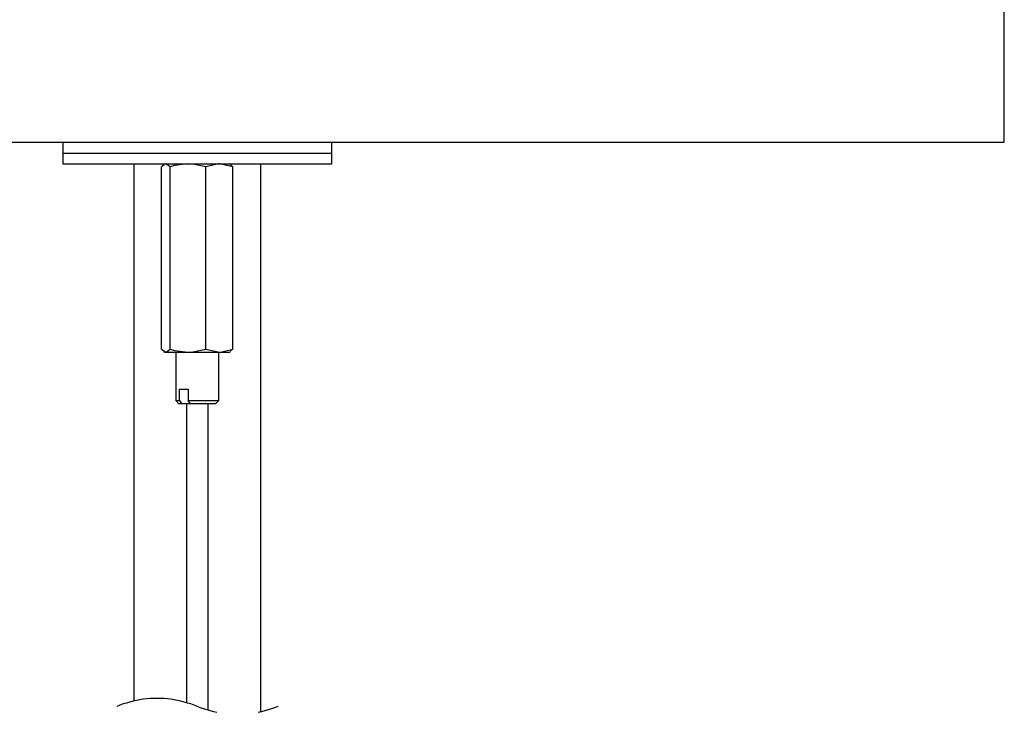
# Model space of a CAD drawing. Units: inches. Extents: x 1881.4 to 1907, y 247.6 to 272.6.
# Drawn here: x 1886 to 1893.2, y 252.7 to 257.8 of the extents above; entities that cross this region are included whole.
import ezdxf

# ---------------------------------------------------------------- set-up
doc = ezdxf.new("R2010")
doc.units = ezdxf.units.IN
doc.header["$MEASUREMENT"] = 0
doc.layers.add('Layer 1', color=7, linetype='Continuous')

msp = doc.modelspace()

# ---------------------------------------------------------------- linework, layer by layer
at = {"layer": 'Layer 1'}
for points in [[(1893.2351, 256.862), (1893.2351, 257.8628)], [(1881.4145, 256.862), (1886.3421, 256.862)], [(1886.3407, 256.862), (1886.3407, 256.7827)], [(1886.3421, 256.862), (1886.3421, 256.862), (1886.3574, 256.862), (1886.3852, 256.862), (1886.4282, 256.862), (1886.4838, 256.862), (1886.5506, 256.862), (1886.6298, 256.862), (1886.7188, 256.862), (1886.8161, 256.862), (1886.9217, 256.862), (1887.0329, 256.862), (1887.1483, 256.862), (1887.2664, 256.862), (1887.3846, 256.862), (1887.5027, 256.862), (1887.6181, 256.862), (1887.7293, 256.862), (1887.8335, 256.862), (1887.9322, 256.862), (1888.0212, 256.862), (1888.099, 256.862), (1888.1671, 256.862), (1888.2227, 256.862), (1888.2644, 256.862), (1888.2936, 256.862), (1888.3089, 256.862)], [(1888.3089, 256.862), (1893.2351, 256.862)], [(1888.3103, 256.7827), (1888.3103, 256.862)], [(1886.3407, 256.7827), (1886.3421, 256.7827), (1886.3574, 256.7827), (1886.3852, 256.7827), (1886.4282, 256.7827), (1886.4838, 256.7827), (1886.5506, 256.7827), (1886.6298, 256.7827), (1886.7188, 256.7827), (1886.8161, 256.7827), (1886.9217, 256.7827), (1887.0329, 256.7827), (1887.1483, 256.7827), (1887.2664, 256.7827), (1887.3846, 256.7827), (1887.5027, 256.7827), (1887.6181, 256.7827), (1887.7293, 256.7827), (1887.8335, 256.7827), (1887.9322, 256.7827), (1888.0212, 256.7827), (1888.099, 256.7827), (1888.1671, 256.7827), (1888.2227, 256.7827), (1888.2644, 256.7827), (1888.2936, 256.7827), (1888.3089, 256.7827), (1888.3103, 256.7827)], [(1886.3407, 256.7827), (1886.3421, 256.7827), (1886.3574, 256.7827), (1886.3852, 256.7827), (1886.4282, 256.7827), (1886.4838, 256.7827), (1886.5506, 256.7827), (1886.6298, 256.7827), (1886.7188, 256.7827), (1886.8161, 256.7827), (1886.9217, 256.7827), (1887.0329, 256.7827), (1887.1483, 256.7827), (1887.2664, 256.7827), (1887.3846, 256.7827), (1887.5027, 256.7827), (1887.6181, 256.7827), (1887.7293, 256.7827), (1887.8335, 256.7827), (1887.9322, 256.7827), (1888.0212, 256.7827), (1888.099, 256.7827), (1888.1671, 256.7827), (1888.2227, 256.7827), (1888.2644, 256.7827), (1888.2936, 256.7827), (1888.3089, 256.7827), (1888.3103, 256.7827)], [(1886.3407, 256.7827), (1886.3407, 256.7035)], [(1888.3103, 256.7035), (1888.3103, 256.7827)], [(1886.3407, 256.7035), (1886.3421, 256.7035), (1886.3574, 256.7035), (1886.3852, 256.7035), (1886.4282, 256.7035), (1886.4838, 256.7035), (1886.5506, 256.7035), (1886.6298, 256.7035), (1886.7188, 256.7035), (1886.8161, 256.7035), (1886.9217, 256.7035), (1887.0329, 256.7035), (1887.1483, 256.7035), (1887.2664, 256.7035), (1887.3846, 256.7035), (1887.5027, 256.7035), (1887.6181, 256.7035), (1887.7293, 256.7035), (1887.8335, 256.7035), (1887.9322, 256.7035), (1888.0212, 256.7035), (1888.099, 256.7035), (1888.1671, 256.7035), (1888.2227, 256.7035), (1888.2644, 256.7035), (1888.2936, 256.7035), (1888.3089, 256.7035), (1888.3103, 256.7035)], [(1886.8605, 256.7035), (1886.8605, 252.7684)], [(1887.0829, 256.6966), (1887.0635, 256.6827)], [(1887.0635, 255.3455), (1887.0635, 256.6827)], [(1887.0885, 256.7035), (1887.0815, 256.6993)], [(1887.126, 256.6827), (1887.0954, 256.7035)], [(1887.2567, 256.7035), (1887.1594, 256.691), (1887.126, 256.6827)], [(1887.126, 255.3455), (1887.126, 256.6827)], [(1887.3873, 256.6827), (1887.2928, 256.7021), (1887.2567, 256.7035)], [(1887.4874, 256.7035), (1887.4805, 256.7035), (1887.3873, 256.6827)], [(1887.3873, 255.3455), (1887.3873, 256.6827)], [(1887.5861, 256.6827), (1887.4874, 256.7035)], [(1887.5694, 256.6993), (1887.5611, 256.7035)], [(1887.568, 256.6966), (1887.5861, 256.6827)], [(1887.5861, 255.3455), (1887.5861, 256.6827)], [(1887.7904, 252.6878), (1887.7904, 256.7035)], [(1887.0635, 255.3455), (1887.0954, 255.3246)], [(1887.0802, 255.3302), (1887.0885, 255.3246)], [(1887.0885, 255.3246), (1887.0899, 255.3246), (1887.0954, 255.3246)], [(1887.0954, 255.3246), (1887.0968, 255.3246), (1887.126, 255.3455)], [(1887.0954, 255.3246), (1887.1038, 255.3246), (1887.1163, 255.3246), (1887.133, 255.3246), (1887.1524, 255.3246), (1887.1761, 255.3246), (1887.2011, 255.3246), (1887.2275, 255.3246), (1887.2567, 255.3246)], [(1887.126, 255.3455), (1887.1594, 255.3371), (1887.2567, 255.3246)], [(1887.1677, 255.3246), (1887.1677, 254.9702)], [(1887.2567, 255.3246), (1887.2928, 255.326), (1887.3873, 255.3455)], [(1887.2567, 255.3246), (1887.2873, 255.3246), (1887.3178, 255.3246), (1887.3484, 255.3246), (1887.379, 255.3246), (1887.4082, 255.3246), (1887.4374, 255.3246), (1887.4638, 255.3246), (1887.4874, 255.3246)], [(1887.3873, 255.3455), (1887.4874, 255.3246)], [(1887.4833, 254.9702), (1887.4833, 255.3246)], [(1887.4874, 255.3246), (1887.4944, 255.3246), (1887.5861, 255.3455)], [(1887.4874, 255.3246), (1887.5083, 255.3246), (1887.5263, 255.3246), (1887.5402, 255.3246), (1887.5514, 255.3246), (1887.5583, 255.3246), (1887.5611, 255.3246)], [(1887.5611, 255.3246), (1887.5708, 255.3302)], [(1887.5861, 255.3455), (1887.568, 255.333)], [(1887.1955, 255.0522), (1887.2025, 255.0522), (1887.2094, 255.0522), (1887.2164, 255.0522), (1887.2247, 255.0522), (1887.2331, 255.0522), (1887.2414, 255.0522), (1887.2497, 255.0522), (1887.2595, 255.0522)], [(1887.1955, 254.9702), (1887.1955, 255.0522)], [(1887.2595, 255.0522), (1887.2595, 254.9702)], [(1887.1677, 254.9702), (1887.1747, 254.9702), (1887.1955, 254.9702)], [(1887.1677, 254.9702), (1887.1914, 254.9465)], [(1887.2122, 254.9465), (1887.1955, 254.9465), (1887.1914, 254.9465)], [(1887.1955, 254.9702), (1887.2122, 254.9465)], [(1887.2761, 254.9465), (1887.2122, 254.9465)], [(1887.247, 254.9465), (1887.247, 254.6936), (1887.247, 253.9819), (1887.247, 253.2674), (1887.247, 252.7559)], [(1887.2761, 254.9465), (1887.2595, 254.9702)], [(1887.2595, 254.9702), (1887.3095, 254.9702), (1887.3609, 254.9702), (1887.4082, 254.9702), (1887.4457, 254.9702), (1887.4721, 254.9702), (1887.4833, 254.9702)], [(1887.4596, 254.9465), (1887.4596, 254.9465), (1887.4499, 254.9465), (1887.4277, 254.9465), (1887.3971, 254.9465), (1887.3582, 254.9465), (1887.3165, 254.9465), (1887.2761, 254.9465)], [(1887.404, 252.7003), (1887.404, 253.2674), (1887.404, 253.9819), (1887.404, 254.6936), (1887.404, 254.9465)], [(1887.4596, 254.9465), (1887.4833, 254.9702)], [(1887.3248, 252.7281), (1887.3026, 252.7378), (1887.2775, 252.7462), (1887.2539, 252.7531), (1887.2303, 252.7601), (1887.2053, 252.767), (1887.1802, 252.7726), (1887.1566, 252.7768), (1887.1316, 252.7809), (1887.1066, 252.7837), (1887.0802, 252.7851), (1887.0551, 252.7865), (1887.0301, 252.7865), (1887.0051, 252.7865), (1886.9801, 252.7851), (1886.9551, 252.7837), (1886.93, 252.7809), (1886.905, 252.7768), (1886.88, 252.7726), (1886.855, 252.767), (1886.8313, 252.7601), (1886.8063, 252.7531), (1886.7827, 252.7462), (1886.7591, 252.7378), (1886.7354, 252.7281)], [(1887.4694, 252.6836), (1887.4457, 252.6892), (1887.4207, 252.6961), (1887.3971, 252.7031), (1887.3721, 252.71), (1887.3484, 252.7184), (1887.3248, 252.7281)], [(1887.9155, 252.7281), (1887.8919, 252.7184), (1887.8683, 252.71), (1887.8447, 252.7031), (1887.8196, 252.6961), (1887.796, 252.6892), (1887.771, 252.6836)]]:
    msp.add_lwpolyline(points, dxfattribs=at)

doc.saveas('drawing.dxf')
